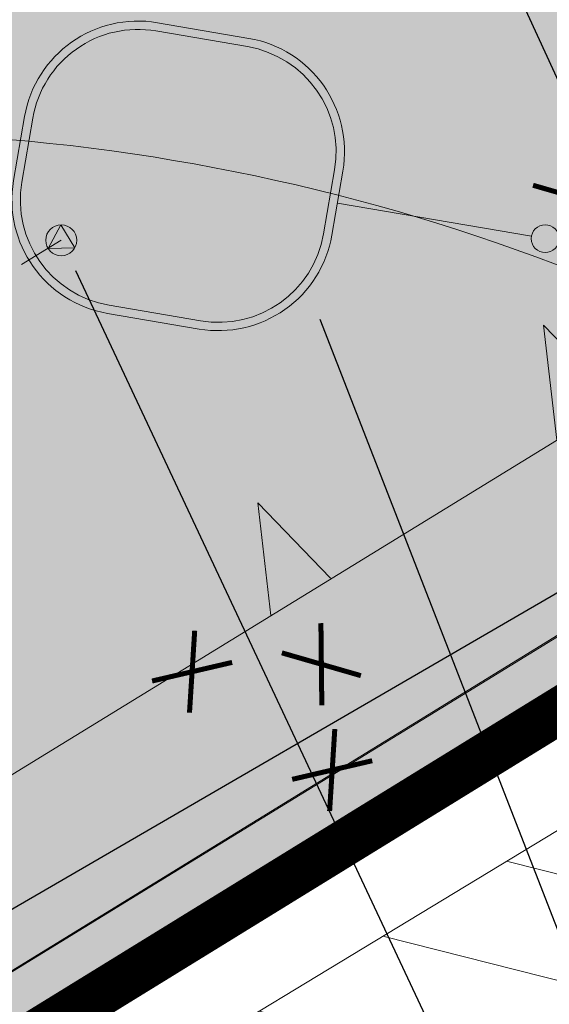
# Model space of a CAD drawing. Units: millimetres. Extents: x 625609 to 7467674, y 158333 to 5786080.
# Drawn here: x 645781 to 646922, y 170054 to 172178 of the extents above; entities that cross this region are included whole.
import ezdxf
from ezdxf import colors
from ezdxf.entities.mleader import LeaderData, LeaderLine
from ezdxf.math import Vec2, Vec3

# ---------------------------------------------------------------- set-up
doc = ezdxf.new("R2010")
doc.units = ezdxf.units.MM
doc.linetypes.add('2.0_1.0', pattern=[3, 2, -1])
doc.linetypes.add('DASHDOT', pattern=[1, 0.5, -0.25, 0, -0.25])
doc.layers.get('0').update_dxf_attribs({"lineweight": 9})
doc.layers.get('Defpoints').update_dxf_attribs({"lineweight": 9})
doc.layers.add('------------------granica użytku', color=230, linetype='Continuous', plot=False)
for name, color, linetype, lineweight in [('----------------MAPA', 7, 'Continuous', 9), ('-Tabelka', 7, 'Continuous', 13), ('2DS_OBP_WIL', 124, 'Continuous', 9), ('A_ zbiornik wody', 142, 'Continuous', 18), ('A_Granica_Nieprzekraczalna linia zabudowy', 180, '2.0_1.0', 200), ('A_hatch chodniki', 234, 'Continuous', 5), ('A_Ogrodzenie', 136, 'Continuous', 13), ('A_proj droga pożarowa', 10, 'Continuous', 13), ('A_proj. tekst', 172, 'Continuous', 18), ('A_Wymiary', 172, 'Continuous', 13), ('EK KD czysta', 84, 'Continuous', 20), ('Nieprzekraczalna linia zabudowy', 241, 'Continuous', 13), ('Zieleń - nasadzenia wysokie powyżej 0.7m', 102, 'Continuous', 18), ('Zieleń - nasadzienia niskie hatch', 62, 'Continuous', 9), ('Zieleń - nasadzienie średnie do 0.5m', 40, 'Continuous', 18), ('Zieleń - żywopłot 1.0 m', 82, 'Continuous', 18), ('Zieleń - żywopłot 1.0 m hatch', 82, 'Continuous', 9)]:
    doc.layers.add(name, color=color, linetype=linetype, lineweight=lineweight)
doc.layers.add('melioracja1', color=222, linetype='Continuous')
doc.styles.add('Romans', font='romans.shx', dxfattribs={"width": 0.6, "height": 6.25})
doc.styles.add('WYM', font='ROMANS.SHX', dxfattribs={"width": 0.7})
doc.dimstyles.new('M-500', dxfattribs={"dimtxt": 80, "dimasz": 90, "dimexe": 0, "dimexo": 0, "dimgap": 20, "dimtad": 1, "dimlfac": 0.01, "dimrnd": 0.01, "dimzin": 12, "dimtxsty": 'WYM', "dimcen": 50, "dimdle": 15, "dimclrd": 256, "dimclre": 8, "dimclrt": 256, "dimazin": 0, "dimtfac": 1, "dimtmove": 2, "dimatfit": 3, "dimldrblk": 'DATUMFILLED', "dimfxl": 0, "dimtvp": 1, "dimtolj": 1, "dimtzin": 0, "dimarcsym": 0})
picture_1 = doc.add_image_def('image1.jpg', size_in_pixel=(13248, 9575))

# ---------------------------------------------------------------- blocks, each defined once
blk = doc.blocks.new('*D25')
at = {"layer": 'A_Wymiary', "color": 8, "lineweight": -2, "ltscale": 1000, "transparency": 16777216}
for p, q in [((646797.4702974778, 173085.4557237671), (646522.7370734162, 172959.6440315425)), ((647373.2666707601, 171828.0972760936), (647098.5334466984, 171702.285583869))]:
    blk.add_line(p, q, dxfattribs=at)
at = {"layer": 'A_Wymiary', "lineweight": -2, "ltscale": 1000, "transparency": 16777216}
blk.add_line((646560.2094857007, 172877.8160515016), (647061.061034414, 171784.1135639099), dxfattribs=at)
at = {"layer": 'A_Wymiary', "ltscale": 1000, "transparency": 16777216}
for points in [[(646573.8474823743, 172884.061453549), (646546.5714890272, 172871.5706494542), (646522.7370734162, 172959.6440315425)], [(647074.6990310876, 171790.3589659573), (647047.4230377405, 171777.8681618625), (647098.5334466984, 171702.285583869)]]:
    blk.add_solid(points, dxfattribs=at)
at = {"layer": 'Defpoints', "color": 0, "ltscale": 1000, "transparency": 16777216}
for p in [(646797.4702974778, 173085.4557237671), (647373.2666707601, 171828.0972760936), (647098.5334466984, 171702.285583869)]:
    blk.add_point(p, dxfattribs=at)
at = {"layer": 'A_Wymiary', "ltscale": 1000, "transparency": 16777216, "insert": (646872.114483157, 172359.118683602), "char_height": 80, "attachment_point": 5, "rotation": 294.60500000000167, "style": 'WYM'}
blk.add_mtext('\\A1;13,83', dxfattribs=at)
blk = doc.blocks.new('_DatumFilled')
at = {"color": 0, "linetype": 'ByBlock'}
blk.add_solid([(0, 0.57735027), (-1, 0), (0, -0.57735027)], dxfattribs=at)
blk = doc.blocks.new('*D30')
at = {"layer": 'A_Wymiary', "color": 8, "lineweight": -2, "ltscale": 1000, "transparency": 16777216}
for p, q in [((646529.0497231148, 173185.2537775818), (646652.252119469, 172916.2184362176)), ((644601.7124855015, 172302.6464403728), (644724.9148818557, 172033.6110990086))]:
    blk.add_line(p, q, dxfattribs=at)
at = {"layer": 'A_Wymiary', "lineweight": -2, "ltscale": 1000, "transparency": 16777216}
blk.add_line((644806.7428618978, 172071.0835112906), (646570.4241394269, 172878.7460239357), dxfattribs=at)
at = {"layer": 'A_Wymiary', "ltscale": 1000, "transparency": 16777216}
for points in [[(646564.1787373798, 172892.3840206094), (646576.6695414738, 172865.108027262), (646652.252119469, 172916.2184362176)], [(644800.4974598507, 172084.7215079642), (644812.9882639447, 172057.4455146169), (644724.9148818557, 172033.6110990086)]]:
    blk.add_solid(points, dxfattribs=at)
at = {"layer": 'Defpoints', "color": 0, "ltscale": 1000, "transparency": 16777216}
for p in [(646529.0497231148, 173185.2537775818), (646652.252119469, 172916.2184362176), (644601.7124855015, 172302.6464403728)]:
    blk.add_point(p, dxfattribs=at)
at = {"layer": 'A_Wymiary', "ltscale": 1000, "transparency": 16777216, "insert": (645660.429624768, 172536.3939907136), "char_height": 80, "attachment_point": 5, "rotation": 24.60499999822068, "style": 'WYM'}
blk.add_mtext('\\A1;21,2', dxfattribs=at)
blk = doc.blocks.new('A$C487E3916')
at = {"layer": '-Tabelka', "color": 166, "linetype": 'Continuous', "const_width": 3}
for points in [[(15.12026825174689, 19.04965159844141), (-15.5320799248293, -19.4679219633108)], [(-14.23369847796857, 20.01494734373409), (13.82188680581748, -20.43321770860348)]]:
    blk.add_lwpolyline(points, dxfattribs=at)
blk = doc.blocks.new('a')
at = {"layer": 'A_Ogrodzenie', "linetype": 'Continuous'}
h = blk.add_hatch(color=256, dxfattribs=at)
h.dxf.hatch_style = 1
edge = h.paths.add_edge_path()
edge.add_arc((0, 0), 0.1118234753645219, 20.39499999997687, 380.3949999999768)
blk.add_circle((0, 0), 0.1118234753642331, dxfattribs=at)

msp = doc.modelspace()

# ---------------------------------------------------------------- hatches: boundary and pattern name
at = {"layer": 'A_hatch chodniki', "linetype": 'Continuous'}
h = msp.add_hatch(dxfattribs=at)
h.set_pattern_fill('AR-HBONE', color=256, scale=0.5, angle=-20.395)
h.set_pattern_definition([(24.60500000000001, (0, 0), (25.03625380032526, 67.33844366812838), [152.4, -50.8]), (114.605, (46.18731725227889, 21.15108051701712), (25.03625380032526, 67.33844366812838), [152.4, -50.8])])
edge = h.paths.add_edge_path()
edge.add_line((646863.6605721288, 176331.683210506), (646406.0393919494, 176507.5032701265))
edge.add_arc((644970.9983349607, 176198.6138973014), 1467.908539346958, 12.14744787486777, 59.1689742782759)
edge.add_arc((644970.9983349617, 176198.613897304), 1467.908539344207, 59.1689742782592, 70.14330586061098)
edge.add_arc((646453.9152800251, 179329.5360487764), 2008.079288201185, 230.9223900756097, 240.6477841484126, ccw=False)
edge.add_arc((646453.9076290157, 179329.5257640422), 2008.066481250206, 221.1967395810376, 230.9223745597505, ccw=False)
edge.add_arc((645066.2217316738, 178047.2421884353), 129.714989817109, 120.43272097563431, 198.110819015918, ccw=False)
edge.add_line((645000.5176838672, 178159.085635651), (645622.607254673, 178522.7998253283))
edge.add_arc((645686.319592897, 178361.7739679918), 173.1721362485811, 31.74032522124088, 111.5869846976949, ccw=False)
edge.add_line((645833.592289334, 178452.8746905853), (645969.2775797173, 178515.0105900615))
edge.add_arc((58115403.47302371, 35148469.85248788), 67272829.64458118, 211.320078610926, 211.3203701827791, ccw=False)
edge.add_line((645791.3201108282, 178807.4666053422), (644954.1381401198, 178300.5153364027))
edge.add_arc((645111.6880175788, 178041.7688040223), 302.9384952531041, 121.3370919464822, 215.2603659032704)
edge.add_arc((645743.8707435637, 178520.2568709583), 1095.6695308796, 216.6069626803294, 233.2856266916782)
edge.add_arc((645933.8388318049, 178636.0503720723), 1304.70697839173, 229.6356538559288, 246.2537419121261)
edge.add_arc((644970.9983282216, 176198.6138931662), 1317.908546976485, 19.006247117074224, 70.61409951076331, ccw=False)
edge.add_arc((644971.0012613843, 176198.6142138471), 1317.905669284361, -32.32002167407859, 19.006275464792907, ccw=False)
edge.add_arc((644970.7439680647, 176198.3879954607), 1318.002195309177, 237.0962156984418, 327.6942688953522, ccw=False)
edge.add_arc((644970.7439680649, 176198.3879954608), 1318.002195309331, 146.4980869542762, 237.09621569843398, ccw=False)
edge.add_arc((645073.2882649447, 176106.8842383413), 1454.150860237669, 127.5668217180752, 145.7218074385455, ccw=False)
edge.add_arc((644013.2332945793, 177439.6653544841), 250.1044478763511, 313.9178942673405, 392.0307886180212)
edge.add_line((644225.26264536, 177572.3144753069), (644065.8533214303, 177685.0621543905))
edge.add_line((644065.8533214303, 177685.0621543905), (643888.8911106926, 177664.1741955793))
edge.add_line((643888.8911106926, 177664.1741955793), (643245.492357587, 177262.2968985981))
edge.add_arc((657620.368175623, 152624.1373858537), 28525.00585380121, 120.2609761009971, 121.6434536430414)
edge.add_line((642655.2454995336, 176908.3104672866), (642605.705552248, 168478.6498167653))
edge.add_line((642605.705552248, 168478.6498167653), (642851.7017179361, 168497.4227793497))
edge.add_arc((-65072.43361145409, 173989.5321573326), 707945.439032758, 359.5555055134214, 359.8687481311844)
edge.add_arc((129066.8799296586, 178324.1943466661), 513838.7923768223, 359.3358139199869, 359.7844749204285)
edge.add_arc((643935.3183633676, 176289.2697245815), 1038.309719573165, 126.2163430657038, 174.3589422624229, ccw=False)
edge.add_arc((645259.7755650755, 174414.6498340501), 3333.502974664404, 119.40983277787399, 125.54546233755099, ccw=False)
edge.add_arc((641329.164972578, 181387.561592983), 4670.945665168218, 299.409832777874, 301.975056079177)
edge.add_line((643802.6643115975, 177425.2977922217), (643980.107473649, 177536.0692012236))
edge.add_arc((644005.983860984, 177432.7310753323), 106.5286613275817, -32.75769175522862, 104.0580832347, ccw=False)
edge.add_arc((644977.3906874821, 176185.9628487141), 1480.415138266337, 126.5594902070278, 146.2639827814076)
edge.add_arc((644970.7439680679, 176198.3879954618), 1468.00219531127, 146.5231977245725, 237.108695548631)
edge.add_arc((644970.7436968639, 176198.4027304195), 1468.014421035501, 237.1090167416153, 304.9998360308005)
edge.add_line((645812.7587355952, 174995.8733066971), (646297.5683990485, 174778.0787554737))
edge.add_line((646297.5683990485, 174778.0787554737), (646863.6605721288, 176331.683210506))
at = {"layer": 'A_proj droga pożarowa'}
h = msp.add_hatch(dxfattribs=at)
h.set_pattern_fill('ANSI31', color=256, scale=70)
h.set_pattern_definition([(345.7629278511007, (650251.5614808659, 180729.5844642588), (54.65896390268908, 215.4239080628808), [])])
edge = h.paths.add_edge_path()
edge.add_arc((649276.1648705959, 180218.0887920011), 599.8566111838355, 29.824828817576417, 122.36456546586899, ccw=False)
edge.add_line((649796.5704801714, 180516.4274510838), (653198.8529708037, 174800.6328078242))
edge.add_arc((652769.9554285794, 174543.6296353423), 500.0037323779603, -58.43226906889288, 30.930804518261425, ccw=False)
edge.add_line((653031.7104470053, 174117.6155009281), (652448.8900473035, 173761.3635483501))
edge.add_line((652448.8900473035, 173761.3635483501), (650524.8217868693, 172601.6442977158))
edge.add_line((650524.8217868693, 172601.6442977158), (648314.2216445485, 171262.4826129152))
edge.add_line((648314.2216445485, 171262.4826129152), (642591.5322687487, 167793.2258734132))
edge.add_line((642591.5322687487, 167793.2258734132), (642595.9026118738, 167391.1888014473))
edge.add_line((642595.9026118738, 167391.1888014473), (648486.4008167031, 170978.6193232265))
edge.add_line((648486.4008167031, 170978.6193232265), (650698.0731524519, 172318.4305331628))
edge.add_line((650698.0731524519, 172318.4305331628), (652609.8429494129, 173499.3455129659))
edge.add_line((652609.8429494129, 173499.3455129659), (653490.2896740003, 174034.6965373261))
edge.add_arc((653163.4667849456, 174582.0995370538), 637.5447003316881, 300.8389992809928, 392.0723156843416)
edge.add_line((653703.7085109601, 174920.6288893911), (650279.0581176652, 180667.4965701629))
edge.add_arc((649252.3127128461, 180075.3775360019), 1185.247264047896, 29.97183778267149, 119.7252803221933)
edge.add_line((648664.6174787945, 181104.6614564078), (648215.3134505, 180851.1352520274))
edge.add_line((648215.3134505, 180851.1352520274), (645903.572019059, 179456.9825739203))
edge.add_line((645903.572019059, 179456.9825739203), (644136.6472629253, 178391.3949155615))
edge.add_line((644136.6472629253, 178391.3949155615), (642658.9246067161, 177500.2177864646))
edge.add_line((642658.9246067161, 177500.2177864646), (642655.2816921921, 176914.1332656947))
edge.add_line((642655.2816921921, 176914.1332656947), (643919.0812145234, 177677.8639741493))
edge.add_line((643919.0812145234, 177677.8639741493), (644895.912854944, 178265.4012039617))
edge.add_line((644895.912854944, 178265.4012039617), (645593.4856098945, 178686.1589446362))
edge.add_line((645593.4856098945, 178686.1589446362), (648955.058916156, 180724.7631647536))
at = {"layer": 'Zieleń - nasadzenia wysokie powyżej 0.7m', "linetype": 'Continuous'}
h = msp.add_hatch(dxfattribs=at)
h.set_pattern_fill('SWAMP', color=256, scale=99.99999999999997, angle=-20.395)
h.set_pattern_definition([(339.605, (648621.949032181, 175637.2999564766), (77.04576138318318, 63.74912265512929), [12.5, -87.49999999999997]), (69.60500000000002, (648627.8072347095, 175635.1218923972), (-16.68547907406465, 98.59814792622663), [6.249999999999998, -166.9550805999999]), (69.60500000000002, (648629.2717853417, 175634.5773763773), (-16.68547907406465, 98.59814792622663), [4.999999999999999, -168.2050805999999]), (69.60500000000002, (648626.3426840773, 175635.666408417), (-16.68547907406465, 98.59814792622663), [4.999999999999999, -168.2050805999999]), (39.605, (648630.7363359738, 175634.0328603575), (-16.68547899672043, 98.59814793931537), [3.999999999999999, -95.99999999999997]), (99.60499999999999, (648624.8781334453, 175636.2109244369), (-93.73124037990362, 34.8490252841861), [3.999999999999995, -95.9999999999999])])
edge = h.paths.add_edge_path()
edge.add_arc((645393.1427962054, 167599.1616015797), 4335.027960190283, 58.3926657996272, 96.43715928640411)
edge.add_arc((644598.7511173304, 171068.9935023952), 892.8129239656311, -144.8814012832413, 69.7938334065787, ccw=False)
edge.add_arc((643552.993164944, 171451.9823130059), 950.4784688225282, 222.8200113470012, 289.38453400412806, ccw=False)
edge.add_line((642855.8243219752, 170805.9444471739), (642840.0840921563, 168327.3522205358))
edge.add_line((642840.0840921563, 168327.3522205358), (647665.1089619583, 171291.1308806103))
at = {"layer": 'Zieleń - nasadzienia niskie hatch', "linetype": 'Continuous'}
h = msp.add_hatch(dxfattribs=at)
h.set_pattern_fill('SWAMP', color=256, scale=49.99999999999999, angle=-20.395)
h.set_pattern_definition([(339.605, (648621.949032181, 175637.2999564766), (38.52288069159159, 31.87456132756465), [6.249999999999998, -43.74999999999999]), (69.60500000000002, (648624.8781334453, 175636.2109244369), (-8.342739537032324, 49.29907396311332), [3.124999999999999, -83.47754029999997]), (69.60500000000002, (648625.6104087613, 175635.938666427), (-8.342739537032324, 49.29907396311332), [2.5, -84.10254029999997]), (69.60500000000002, (648624.1458581291, 175636.4831824468), (-8.342739537032324, 49.29907396311332), [2.5, -84.10254029999997]), (39.605, (648626.3426840773, 175635.666408417), (-8.342739498360217, 49.29907396965768), [2, -47.99999999999999]), (99.60499999999999, (648623.4135828131, 175636.7554404568), (-46.86562018995181, 17.42451264209305), [1.999999999999998, -47.99999999999995])])
edge = h.paths.add_edge_path()
edge.add_spline(control_points=[(643746.269801799, 177008.1370070174), (643867.653421709, 177166.6437396604), (643922.9024174162, 177226.2597333333), (644009.0459968586, 177307.5923372702)], knot_values=[12.40711104462441, 12.40711104462441, 12.40711104462441, 12.40711104462441, 12.4341222604748, 12.4341222604748, 12.4341222604748, 12.4341222604748], weights=[1, 0.9999392004423594, 0.9999392004423594, 1], degree=3, periodic=0)
edge.add_spline(control_points=[(644009.0459968586, 177307.5923372702), (644052.038433508, 177342.1353556355), (644095.0308701575, 177376.6783740008), (644125.8269872516, 177429.0705228387), (644099.0839798842, 177483.6146163637), (644084.3003733892, 177504.7821825579)], knot_values=[9.664678028568963, 9.664678028568963, 9.664678028568963, 9.664678028568963, 10.21632524152063, 11.44966424407426, 12.40711104462441, 12.40711104462441, 12.40711104462441, 12.40711104462441], weights=[1, 1, 1, 1, 1, 1], degree=3, periodic=0)
edge.add_spline(control_points=[(644084.3003733892, 177504.7821825579), (644062.2637789494, 177523.1795497144), (644042.2042774158, 177532.9130952648), (644020.9537631449, 177538.202672047), (643980.107473649, 177536.0692012236)], knot_values=[9.084080826923744, 9.084080826923744, 9.084080826923744, 9.084080826923744, 9.396524714927079, 9.664678028568963, 9.664678028568963, 9.664678028568963, 9.664678028568963], weights=[1, 1, 1, 1, 1], degree=3, periodic=0)
edge.add_spline(control_points=[(643980.107473649, 177536.0692012236), (643869.523547513, 177467.0356179092), (643746.0200000652, 177390.494520358), (643620.5755220377, 177317.2805892447)], knot_values=[8.084080826923744, 8.084080826923744, 8.084080826923744, 8.084080826923744, 9.084080826923744, 9.084080826923744, 9.084080826923744, 9.084080826923744], weights=[1, 1, 1, 1], degree=3, periodic=0)
edge.add_spline(control_points=[(643620.5755220377, 177317.2805892447), (643518.4970705286, 177257.2175617437), (643418.2037110762, 177193.2925222441), (643321.8477875467, 177126.969507536)], knot_values=[7.084080826923744, 7.084080826923744, 7.084080826923744, 7.084080826923744, 8.084080826923744, 8.084080826923744, 8.084080826923744, 8.084080826923744], weights=[1, 1, 1, 1], degree=3, periodic=0)
edge.add_spline(control_points=[(643321.8477875467, 177126.969507536), (643072.3908974301, 176954.3476172076), (642917.3824347083, 176694.1187354038), (642911.9874781079, 176391.2696166218)], knot_values=[6.045257657711423, 6.045257657711423, 6.045257657711423, 6.045257657711423, 7.084080826923743, 7.084080826923743, 7.084080826923743, 7.084080826923743], weights=[1, 0.9120742675660699, 0.9120742675660699, 1], degree=3, periodic=0)
edge.add_spline(control_points=[(642911.9874781079, 176391.2696166218), (642897.6437940459, 174964.8159524806), (642883.300109929, 173538.3622884591), (642868.956425867, 172111.9086243179)], knot_values=[5.513459934877425, 5.513459934877425, 5.513459934877425, 5.513459934877425, 6.045257657711423, 6.045257657711423, 6.045257657711423, 6.045257657711423], weights=[1, 1, 1, 1], degree=3, periodic=0)
edge.add_arc((642918.5625528375, 174575.0305514842), 87.429778735858, 60.433831352238826, 102.3160628718565, ccw=False)
edge.add_arc((642939.7956854729, 173926.6085156192), 724.7984221899986, 69.76332060480541, 88.26795796443861, ccw=False)
edge.add_arc((642846.2883430907, 173558.7708777132), 1102.981677395101, 71.81560288197389, 87.21327965495838)
edge.add_spline(control_points=[(642911.9874781079, 176391.2696166218), (642897.6437940459, 174964.8159524806), (642883.300109929, 173538.3622884591), (642868.956425867, 172111.9086243179)], knot_values=[5.513459934877425, 5.513459934877425, 5.513459934877425, 5.513459934877425, 6.045257657711423, 6.045257657711423, 6.045257657711423, 6.045257657711423], weights=[1, 1, 1, 1], degree=3, periodic=0)
edge.add_arc((642903.2555845017, 174249.1569313564), 11.02408884697122, 48.99587077676432, 223.7985411994333, ccw=False)
edge.add_arc((642923.2359991894, 174264.9204051129), 14.76172476087019, -51.53479110012921, 210.2834204095243, ccw=False)
edge.add_arc((642911.0510380855, 174256.2497626164), 21.56156524406334, 352.3036744930877, 583.0651612541373)
edge.add_spline(control_points=[(642911.9874781079, 176391.2696166218), (642897.6437940459, 174964.8159524806), (642883.300109929, 173538.3622884591), (642868.956425867, 172111.9086243179)], knot_values=[5.513459934877425, 5.513459934877425, 5.513459934877425, 5.513459934877425, 6.045257657711423, 6.045257657711423, 6.045257657711423, 6.045257657711423], weights=[1, 1, 1, 1], degree=3, periodic=0)
edge.add_arc((643554.4409302328, 171452.9789968601), 950.8297742479764, 30.544024776817878, 136.1315594837312, ccw=False)
edge.add_arc((645003.266358972, 166403.9631938363), 5567.976337499176, 61.30446163843379, 96.49607478843541, ccw=False)
edge.add_line((647676.7591084115, 171288.100478316), (649339.0816647488, 172314.7139330814))
edge.add_arc((649435.9467128146, 172971.0590663178), 663.4544230464813, 145.9963029840538, 261.6047474358284, ccw=False)
edge.add_arc((648187.0174999747, 173850.5644515418), 864.3136667619158, 323.963933140419, 355.3361430725473)
edge.add_arc((648469.8311616129, 173139.6066697846), 863.3039802327222, 47.91286240703606, 110.4238490833746)
edge.add_line((648168.5707433166, 173948.6406138522), (648871.7466471114, 172413.1252756829))
edge.add_line((648871.7466471114, 172413.1252756829), (647327.9254236325, 171706.1457639702))
edge.add_line((647327.9254236325, 171706.1457639702), (646729.6904232017, 173012.5031263795))
edge.add_line((646729.6904232017, 173012.5031263795), (646532.7073907228, 173085.740892607))
edge.add_line((646532.7073907228, 173085.740892607), (644556.371238461, 172180.6949282169))
edge.add_line((644556.371238461, 172180.6949282169), (643849.3917266285, 173724.516151641))
edge.add_line((643849.3917266285, 173724.516151641), (646217.4237673786, 174808.1185115436))
edge.add_line((646217.4237673786, 174808.1185115436), (645812.7587355952, 174995.8733066971))
edge.add_arc((644970.7469301316, 176198.3910375779), 1468.002988288102, 146.5233605080296, 304.99999442005, ccw=False)
edge = h.paths.add_edge_path(flags=16)
edge.add_arc((643826.4564628574, 174691.5890179926), 75.00000000980707, -20.395000001251105, 161.8835235383206, ccw=False)
edge.add_arc((643826.4564634692, 174691.5890177337), 74.99999934614952, 335.5190748540818, 339.6050000212731, ccw=False)
edge.add_arc((643923.4008199512, 174591.2128416598), 74.99999998313928, -7.09923526001478, 112.48813772521211, ccw=False)
edge.add_arc((644035.2936721765, 174516.9732580069), 75.00000006564335, 73.73897962792779, 119.9716288268502, ccw=False)
edge.add_arc((644330.9712057246, 174460.6142595706), 303.1882914780752, -20.394999982447473, 154.9529105047064, ccw=False)
edge.add_arc((644330.9712057471, 174460.6142595399), 303.1882914462482, 214.7118067342356, 339.60500002152185, ccw=False)
edge.add_arc((644070.9267317571, 174362.1800671639), 75.00000005495025, 188.4273883481536, 278.2914181334058, ccw=False)
edge.add_arc((643974.4628452474, 174422.8045877326), 75.00000010903321, 187.830174665034, 287.27647064945137, ccw=False)
edge.add_arc((643867.440642279, 174480.0723745225), 75.00000000562532, 167.8367136202492, 295.867182625675, ccw=False)
edge.add_arc((643779.9642818215, 174569.5259197928), 74.99999976467085, 159.6049996831727, 280.88278334544754, ccw=False)
edge.add_arc((643779.9642821752, 174569.5259200862), 74.99999999394171, 134.4661409007193, 159.6049999874162, ccw=False)
edge.add_arc((643686.1181917574, 174685.6488731332), 75.00000000469565, 159.6049999988328, 303.4214716153491, ccw=False)
edge.add_arc((643686.118191736, 174685.6488732589), 74.9999999408823, 22.96393803140751, 159.6050000831687, ccw=False)
edge = h.paths.add_edge_path(flags=0)
edge.add_arc((644399.0649576951, 174396.5159911026), 75.0000000125152, -20.395000001548226, 153.8282442354985, ccw=False)
edge.add_arc((644399.0649576766, 174396.5159910771), 75.0000000209129, 266.39208243204286, 339.60500002157295, ccw=False)
edge.add_arc((644319.3520060846, 174320.6635971152), 74.99999989846995, -20.394999965714874, 0.764761540094014, ccw=False)
edge.add_arc((644319.3520059931, 174320.6635971067), 74.99999998125831, 207.3746150127793, 339.6050000647724, ccw=False)
edge.add_arc((644191.1946984142, 174329.025230519), 74.99999999013737, 159.6050000008104, 325.1594318783741, ccw=False)
edge.add_arc((644191.1946983527, 174329.0252305326), 74.99999992781501, 131.7926796706765, 159.6049999941576, ccw=False)
edge.add_arc((644150.1244207035, 174459.4108814149), 75.00000001550151, 159.6049999905968, 263.1752136623759, ccw=False)
edge.add_arc((644150.1244206892, 174459.4108814317), 74.99999999620132, 24.657788735474526, 159.604999998851, ccw=False)
edge.add_arc((644256.8241171817, 174426.3595586036), 74.99999998930112, 2.4730381846687237, 120.92040698911501, ccw=False)
h.paths.add_polyline_path([(643058.1882474629, 176221.7608821963), (642944.0643684078, 176224.717270512), (642948.5109584883, 176224.717270512), (643062.6348375434, 176221.7608821963)], flags=16)
edge = h.paths.add_edge_path(flags=16)
edge.add_arc((643045.2608647298, 173825.4485821286), 150, 0, 360)
edge = h.paths.add_edge_path(flags=16)
edge.add_arc((643042.8111477543, 173450.5229198932), 150, 0, 360)
edge = h.paths.add_edge_path(flags=16)
edge.add_arc((643041.5118792162, 173048.1932746787), 150, 0, 360)
edge = h.paths.add_edge_path(flags=16)
edge.add_arc((643049.1241048689, 172598.430051116), 150, 0, 360)
edge = h.paths.add_edge_path(flags=16)
edge.add_arc((648367.0559942966, 173811.7718265663), 74.99999998249893, 16.867010752518127, 159.6050000270057, ccw=False)
edge.add_arc((648506.138624194, 173800.4501052839), 75.00000000447808, -20.395000000292498, 153.8254331306601, ccw=False)
edge.add_arc((648504.6252946873, 173795.9482879644), 74.99999990367803, 324.3203622472729, 343.23385872385273, ccw=False)
edge.add_arc((648623.7669926579, 173704.9238508664), 75.00000000512927, -20.39499998890642, 140.9198734362614, ccw=False)
edge.add_arc((648623.7669924572, 173704.9238511333), 75.00000028625134, 271.4235662815453, 339.60499987346503, ccw=False)
edge.add_arc((648555.7449231412, 173657.1690830389), 75.00000009476439, 311.5402286955275, 338.71783981996117, ccw=False)
edge.add_arc((648593.1455422818, 173527.0536647329), 74.9999999473969, -20.395000025578383, 80.53350510504771, ccw=False)
edge.add_arc((648593.1455426125, 173527.0536644118), 74.99999952545222, 310.3111877864585, 339.60500011629756, ccw=False)
edge.add_arc((648587.9073725461, 173417.5656330029), 74.9999998549759, -20.395000038172782, 44.21065447353942, ccw=False)
edge.add_arc((648587.9073723928, 173417.5656330066), 74.99999999999001, 159.6049999999982, 339.60499999999826, ccw=False)
edge.add_arc((648587.9073723723, 173417.5656332181), 74.99999990706021, 149.1147143251905, 159.6050001460288, ccw=False)
edge.add_arc((648500.1158855859, 173527.3120728273), 74.99999999280092, 159.6050000367369, 288.2012954113292, ccw=False)
edge.add_arc((648500.1158855757, 173527.3120727796), 74.99999999981235, 86.45338520214978, 159.6049999998529, ccw=False)
edge.add_arc((648555.7449230844, 173657.1690828624), 74.99999987671045, 197.5244208847236, 227.1673025050494, ccw=False)
edge.add_arc((648424.6868253956, 173680.1939289821), 75.00000002314657, 159.6050000077865, 322.5470155271992, ccw=False)
edge.add_arc((648424.686825352, 173680.1939289546), 74.99999999192586, 130.3902045588628, 159.6049999765014, ccw=False)
edge.add_arc((648367.0559943428, 173811.7718265518), 75.00000003087297, 159.6050000289316, 276.9164224159189, ccw=False)
at = {"layer": 'Zieleń - żywopłot 1.0 m hatch', "linetype": 'Continuous'}
h = msp.add_hatch(dxfattribs=at)
h.set_pattern_fill('DOTS', color=256, scale=739.9999999999998, angle=-20.395)
h.set_pattern_definition([(339.605, (648549.1403233528, 175608.5137904762), (37.79302354362109, 35.29186161753586), [0, -46.24999999999999])])
edge = h.paths.add_edge_path()
edge.add_line((652912.5830626849, 175030.2283182915), (652830.8755266989, 175144.8325200202))
edge.add_line((652830.8755266989, 175144.8325200202), (652464.4641897655, 174927.7478010926))
edge.add_line((652464.4641897655, 174927.7478010926), (650370.9030188167, 178455.2990387283))
edge.add_line((650370.9030188167, 178455.2990387283), (650806.950943177, 178709.9281639012))
edge.add_line((650806.950943177, 178709.9281639012), (650284.9985699896, 179591.1826935235))
edge.add_line((650284.9985699896, 179591.1826935235), (649850.4724120765, 179337.6257706535))
edge.add_line((649850.4724120765, 179337.6257706535), (649433.5142186915, 180027.5156624596))
edge.add_line((649433.5142186915, 180027.5156624596), (649792.722540811, 180234.5539915919))
edge.add_line((649792.722540811, 180234.5539915919), (649714.9969671987, 180363.675730665))
edge.add_line((649714.9969671987, 180363.675730665), (649226.6467380482, 180082.2033669046))
edge.add_line((649226.6467380482, 180082.2033669046), (649798.6417297677, 179136.7686409542))
edge.add_line((649798.6417297677, 179136.7686409542), (650235.8634994077, 179387.3517501297))
edge.add_line((650235.8634994077, 179387.3517501297), (650600.6423006678, 178761.7327447086))
edge.add_line((650600.6423006678, 178761.7327447086), (650164.6038764488, 178509.0003198051))
edge.add_line((650164.6038764488, 178509.0003198051), (652411.9689165539, 174722.2968603439))
edge.add_line((652411.9689165539, 174722.2968603439), (652788.7520679595, 174945.5264831145))
edge.add_line((652788.7520679595, 174945.5264831145), (652793.8438394939, 174938.3846889285))
edge.add_arc((652520.3210814899, 174705.7435518619), 359.0774259150278, -60.98898161174151, 40.38238334062078, ccw=False)
edge.add_line((652694.4656640199, 174391.7208422099), (642604.5006328291, 168182.8074115116))
edge.add_line((642604.5006328291, 168182.8074115116), (642600.0298913739, 168014.9728270496))
edge.add_line((642600.0298913739, 168014.9728270496), (652767.2123350835, 174260.5418734463))
edge.add_arc((652520.3210813964, 174705.7435518605), 509.0774259482016, 299.0110184017657, 399.598043064219)

# ---------------------------------------------------------------- linework, layer by layer
at = {"layer": '------------------granica użytku', "linetype": 'Continuous', "const_width": 10}
msp.add_lwpolyline([(642599.9406812657, 168010.6825660974), (642659.6376463411, 177614.9340347259), (649871.078282622, 181842.8763177374), (653945.3727513504, 175021.936878074), (642599.9406812657, 168010.6825660974)], dxfattribs=at)
msp.add_lwpolyline([(642602.4687071237, 168015.1836922448), (642662.1287596864, 177613.4965498671), (649870.2035897261, 181839.4655191897), (653941.963675307, 175022.7689917897)], close=True, dxfattribs=at)
at = {"layer": '2DS_OBP_WIL', "linetype": 'Continuous'}
msp.add_lwpolyline([(645869.2778711906, 171735.3086281106), (645841.6663090339, 171684.5090916379), (645899.4657792083, 171685.9965459892)], close=True, dxfattribs=at)
msp.add_circle((645870.1366531407, 171701.9380885508), 33.38158801198004, dxfattribs=at)
at = {"layer": 'A_ zbiornik wody'}
for points in [[(646274.5880705214, 172137.4508749173), (646077.456819644, 172171.2039477772, 0.414213562373095), (645791.1602582096, 171968.6150070355), (645767.5331072076, 171830.6231314212, 0.414213562373095), (645970.1220479493, 171544.3265699869), (646167.2532988267, 171510.573497127, 0.4142135623730951), (646453.5498602611, 171713.1624378687), (646477.1770112631, 171851.1543134829, 0.414213562373095)], [(646271.550293964, 172119.7090623383), (646074.4190430865, 172153.4621351982, 0.414213562373095), (645808.9020707886, 171965.5772304781), (645785.2749197866, 171827.5853548638, 0.414213562373095), (645973.1598245067, 171562.0683825658), (646170.2910753842, 171528.3153097059, 0.414213562373095), (646435.8080476822, 171716.2002144261), (646459.4351986841, 171854.1920900403, 0.414213562373095)]]:
    msp.add_lwpolyline(points, format="xyb", close=True, dxfattribs=at)
at = {"layer": 'A_Granica_Nieprzekraczalna linia zabudowy', "ltscale": 250, "const_width": 99.99999999999997}
msp.add_lwpolyline([(652879.96317122, 172919.7456248413), (655045.8088764272, 174324.9465921083), (651876.8498110914, 179596.8243997227), (651627.0999099424, 179430.769797107), (650495.2902051458, 181325.8382290173), (655508.0828723505, 184339.21078719), (656749.7985465357, 183835.6224521036), (658707.4718342366, 183198.4495566205), (659440.7480583873, 184973.0024566351), (658075.4533123736, 186734.8133738342), (653509.8597335971, 183983.9275020295), (649846.5713969346, 181867.9817927363), (643381.6936416528, 178076.2345285834), (642639.5365467765, 178252.4732350124), (642599.9406812657, 168010.6825660975), (652005.0120668918, 173806.1146996514), (652749.5643766205, 172766.408187041), (654677.1430838656, 171471.2826455722), (658184.5846523731, 169193.414838386), (666512.905394865, 173418.2558965352)], dxfattribs=at)
at = {"layer": 'A_Ogrodzenie', "linetype": 'Continuous', "const_width": 5}
msp.add_lwpolyline([(648947.6817509945, 180510.3986059718), (649059.0447949021, 180577.558838765, -0.4159024726412918), (649650.605021698, 180429.2767085984), (649773.8983604632, 180222.0642224755), (649445.0659680312, 180031.6475560286), (649864.3453399757, 179326.8793359909), (650254.4855209761, 179552.7974462076), (650770.5042761802, 178684.0218012211), (650382.492455498, 178456.7840850095), (652479.642184885, 174933.6016844586), (652850.4610590852, 175150.770413651), (652965.1207109217, 174954.9873321344, -0.3706110015718482), (652865.9034397881, 174354.8460332412), (643656.803217937, 168668.8831136627)], format="xyb", dxfattribs=at)
at = {"layer": 'A_proj droga pożarowa'}
msp.add_lwpolyline([(648651.8945321119, 181125.711642638), (648215.3134225382, 180851.1352983917), (645902.7139899521, 179458.3973506445), (644136.5593031066, 178391.5407198132), (642658.8366468975, 177500.3635907164), (642655.2816921921, 176914.1332656947), (643919.6611635362, 177676.899696463), (644895.9124218012, 178265.4009427443), (645593.5162432427, 178686.108149355), (648976.6659448086, 180737.910045546, -0.4221697297102712), (649791.2311501867, 180513.2628966713), (653197.5842504338, 174801.2132022651, -0.412378444046391), (653031.7104470053, 174117.6155009281), (652448.8900473033, 173761.36354835), (650524.8217868692, 172601.6442977158), (648314.2216445484, 171262.4826129152), (642591.5322687486, 167793.2258734132), (642595.9026118737, 167391.1888014473), (648486.4008167032, 170978.6193232266), (650698.0731524518, 172318.4305331628), (652609.8429494129, 173499.345512966), (653490.2896740001, 174034.6965373261, 0.416791249625888), (653707.4773974755, 174916.8344940186), (650276.858635563, 180668.6682127325, 0.3988476756637792)], format="xyb", close=True, dxfattribs=at)
at = {"layer": 'EK KD czysta', "linetype": 'DASHDOT', "ltscale": 200}
msp.add_lwpolyline([(645870.1366531407, 171701.9380885508), (645558.6072883196, 171511.2258049852), (643530.7565154713, 172265.1753150822), (643597.2255954174, 176840.4555170152), (645488.8025769894, 178417.3622916905), (647248.0512450316, 179452.2941515633), (648517.1113113443, 179768.1856118119), (649925.4103910773, 181517.0798271897), (655902.7335012169, 184939.5227995327), (656635.6287734087, 184729.6767494772), (658532.8318070681, 183494.8932458689)], dxfattribs=at)
at = {"layer": 'EK KD czysta'}
msp.add_lwpolyline([(646465.3634357621, 171782.1583756758), (646883.7511150433, 171710.5214852304)], dxfattribs=at)
msp.add_circle((646913.3208026749, 171705.4585243014), 29.99999999999999, dxfattribs=at)
at = {"layer": 'melioracja1', "linetype": 'Continuous'}
msp.add_line((651170.0815901073, 173397.5122165801), (645150.8512620069, 169902.9916943457), dxfattribs=at)
at = {"layer": 'Nieprzekraczalna linia zabudowy', "linetype": 'Continuous'}
msp.add_line((643805.4550605254, 169346.5339562034), (652502.5804223039, 174689.0658968945), dxfattribs=at)
for points in [[(646938.3743755945, 171271.045885356), (646909.5095681266, 171518.8971254652), (647066.397123014, 171357.0636861566)], [(646322.2826057544, 170892.5886570636), (646294.0059014597, 171135.3900767696), (646450.8934563472, 170973.556637461)]]:
    msp.add_lwpolyline(points, dxfattribs=at)
at = {"layer": 'Zieleń - nasadzenia wysokie powyżej 0.7m', "linetype": 'Continuous'}
msp.add_line((652694.5863846178, 174391.787819429), (642840.0840921563, 168327.3522205358), dxfattribs=at)
at = {"layer": 'Zieleń - nasadzenia wysokie powyżej 0.7m'}
msp.add_arc((645388.4322122216, 167588.2526603049), 4346.787790081923, 58.41514812998471, 96.48824703030667, dxfattribs=at)
at = {"layer": 'Zieleń - nasadzienie średnie do 0.5m', "linetype": 'Continuous'}
msp.add_lwpolyline([(647363.1264717461, 171106.626058716), (642840.0840921563, 168327.3522205358)], dxfattribs=at)
at = {"layer": 'Zieleń - żywopłot 1.0 m', "linetype": 'Continuous'}
msp.add_line((642598.7742958728, 168017.0122127493), (652762.8102934947, 174267.6918353463), dxfattribs=at)

# ---------------------------------------------------------------- block references
at = {"linetype": 'Continuous'}
for p, xscale, yscale, zscale, rotation in [((646972.3712751425, 171797.0975060804), 3.599999999999999, 3.599999999999999, 3.599999999999999, 39.14823748654543), ((646431.0007324793, 170788.6210278475), 3.599999999999999, 3.599999999999999, 3.599999999999999, 39.14823748654543), ((646153.3060462717, 170771.6080653609), 3.6, 3.6, 3.6, 321.6240726462883), ((646455.3128618505, 170559.5153476733), 3.6, 3.6, 3.6, 321.6240726462883)]:
    msp.add_blockref('A$C487E3916', p, dxfattribs=dict(at, xscale=xscale, yscale=yscale, zscale=zscale, rotation=rotation))
at = {"layer": 'A_Ogrodzenie', "linetype": 'Continuous', "xscale": 100, "yscale": 100, "zscale": 100, "rotation": 211.6923732149323}
for p in [(646892.1629522657, 170666.4871183244), (646721.9867424812, 170561.4154397919), (646551.810532784, 170456.343761227), (646381.634322967, 170351.2720826072), (646211.4581131826, 170246.2004040747), (646041.2819034854, 170141.1287255098)]:
    msp.add_blockref('a', p, dxfattribs=at)

# ---------------------------------------------------------------- dimensions: what is measured, and where the dimension line sits
at = {"layer": 'A_Wymiary', "ltscale": 1000}
for p1, p2, distance, picture, middle in [((644601.7124855014, 172302.6464403728), (646529.0497231148, 173185.2537775818), -295.9034392675331, '*D30', (645660.429624768, 172536.3939907136)), ((646797.4702974779, 173085.4557237672), (647373.2666707601, 171828.0972760936), -302.1703597372492, '*D25', (646872.114483157, 172359.118683602))]:
    dim = msp.add_aligned_dim(p1=p1, p2=p2, distance=distance, dimstyle='M-500', dxfattribs=at)
    dim.commit()
    dim.dimension.update_dxf_attribs({"geometry": picture, "text_midpoint": middle})

# ---------------------------------------------------------------- referenced raster images: frames only (the image files are external)
at = {"layer": '----------------MAPA'}
image = msp.add_image(picture_1, insert=(635926.0084405375, 163028.0441439145), size_in_units=(42572.195105225204, 30769.079720148806), dxfattribs=at)
image.dxf.flags = 7

# ---------------------------------------------------------------- leaders
at = {"layer": 'A_proj. tekst', "color": 166, "ltscale": 10}
ml = msp.add_multileader_mtext('Standard', dxfattribs=at)
ml.set_content('\\A1;{\\W0.8;Pompa zatapialna\\P400V, 3kW}', color=166, style='Romans')
ml.set_leader_properties(color=256)
ml.build(insert=Vec2(0, 0))
ml.multileader.update_dxf_attribs({"text_left_attachment_type": 6, "text_right_attachment_type": 6, "dogleg_length": 799.9999999999998, "arrow_head_size": 71.99999999999997})
ctx = ml.context
ctx.base_point, ctx.char_height, ctx.arrow_head_size, ctx.landing_gap_size, ctx.plane_origin = Vec3(647162.7208732105, 169288.1983442133), 120, 71.99999999999997, 14.4, Vec3(651337.1521528435, 173530.9762422522)
ctx.left_attachment, ctx.right_attachment = 6, 6
notes = []
notes.append((ctx, [(0, (1, 1, 0), (647002.9580209865, 169288.1983442133), (1, 0), 159.762852223939, [(0, [(645870.1366531407, 171701.9380885508)], 0, [])])]))
ctx.mtext.insert, ctx.mtext.flow_direction = Vec3(647177.1208732105, 169432.1983442133), 5
ml = msp.add_multileader_mtext('Standard', dxfattribs=at)
ml.set_content('\\A1;{\\W0.8;ZR1 - Zbiornik retencyjny DZB Ecol-unicon 6600x6000x1250}', color=166, style='Romans')
ml.set_leader_properties(color=256)
ml.build(insert=Vec2(0, 0))
ml.multileader.update_dxf_attribs({"text_left_attachment_type": 6, "text_right_attachment_type": 6, "dogleg_length": 159.762852223939, "arrow_head_size": 71.99999999999997})
ctx = ml.context
ctx.base_point, ctx.char_height, ctx.arrow_head_size, ctx.landing_gap_size, ctx.plane_origin = Vec3(647290.1004454921, 169723.7708790266), 120, 71.99999999999997, 14.4, Vec3(647366.9928788274, 173552.915440927)
ctx.left_attachment, ctx.right_attachment, ctx.text_align_type = 6, 6, 2
notes.append((ctx, [(0, (1, 1, 0), (647130.3375932681, 169723.7708790266), (1, 0), 159.762852223939, [(0, [(646401.7759919703, 171598.8666353379)], 0, [])])]))
ctx.mtext.insert, ctx.mtext.width, ctx.mtext.alignment, ctx.mtext.flow_direction = Vec3(649631.3575883493, 169867.7708790266), 3163.83568044193, 3, 5
for ctx, leaders in notes:
    for number, flags, end, landing, length, lines in leaders:
        leader = LeaderData()
        leader.index, (leader.has_last_leader_line, leader.has_dogleg_vector, leader.attachment_direction) = number, flags
        leader.last_leader_point, leader.dogleg_vector, leader.dogleg_length = Vec3(end), Vec3(landing), length
        for number, points, colour, breaks in lines:
            line = LeaderLine()
            line.index, line.vertices, line.color, line.breaks = number, Vec3.list(points), colors.encode_raw_color(colour), breaks
            leader.lines.append(line)
        ctx.leaders.append(leader)

doc.saveas('drawing.dxf')
